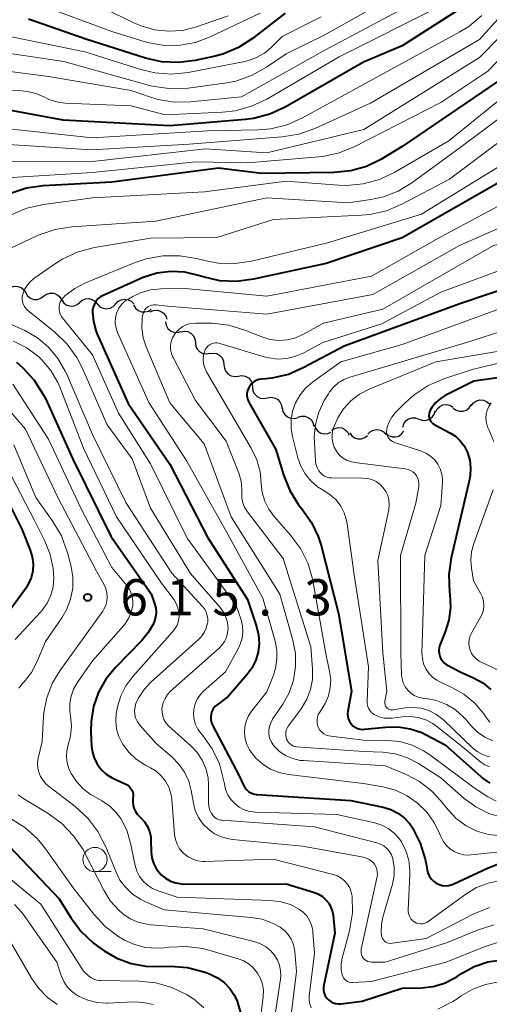
# Model space of a CAD drawing. Units: metres. Extents: x -62000 to -60000, y 19500 to 21000.
# Drawn here: x -61867 to -61818, y 20711 to 20812 of the extents above; entities that cross this region are included whole.
import ezdxf

# ---------------------------------------------------------------- set-up
doc = ezdxf.new("R2010")
doc.units = ezdxf.units.M
for name, color, linetype, lineweight in [('510200_細流', 7, 'Continuous', 30), ('633100_広葉樹林', 7, 'Continuous', 13), ('710100_等高線(計曲線)', 7, 'Continuous', 40), ('710200_等高線(主曲線)', 7, 'Continuous', 13), ('731200_図化機測定による標高点', 7, 'Continuous', 40)]:
    doc.layers.add(name, color=color, linetype=linetype, lineweight=lineweight)
doc.styles.add('Style-WORKING', font='MS Gothic.ttf')

msp = doc.modelspace()

# ---------------------------------------------------------------- linework, layer by layer
at = {"layer": '510200_細流', "linetype": 'Continuous', "lineweight": 30, "flags": 128}
for points in [[(-61867.73, 20784.49), (-61867.43, 20784.71), (-61867.08, 20784.81), (-61866.71, 20784.79), (-61866.37, 20784.66), (-61866.09, 20784.43), (-61865.89, 20784.12)], [(-61865.89, 20784.12), (-61865.7, 20783.81), (-61865.41, 20783.58), (-61865.07, 20783.45), (-61864.7, 20783.45), (-61864.35, 20783.56), (-61864.05, 20783.77)], [(-61864.05, 20783.77), (-61863.76, 20783.99), (-61863.41, 20784.1), (-61863.04, 20784.09), (-61862.69, 20783.97), (-61862.41, 20783.74), (-61862.21, 20783.43)], [(-61862.21, 20783.43), (-61862.01, 20783.12), (-61861.72, 20782.89), (-61861.38, 20782.77), (-61861.01, 20782.76), (-61860.66, 20782.87), (-61860.36, 20783.09)], [(-61860.36, 20783.13), (-61860.08, 20783.38), (-61859.74, 20783.51), (-61859.37, 20783.53), (-61859.02, 20783.44), (-61858.71, 20783.23), (-61858.49, 20782.94)], [(-61856.62, 20782.97), (-61856.37, 20783.24), (-61856.04, 20783.42), (-61855.68, 20783.48), (-61855.32, 20783.42), (-61855, 20783.25), (-61854.74, 20782.98)], [(-61858.49, 20782.96), (-61858.24, 20782.69), (-61857.92, 20782.53), (-61857.55, 20782.47), (-61857.19, 20782.53), (-61856.87, 20782.7), (-61856.62, 20782.97)], [(-61854.75, 20782.87), (-61854.57, 20782.55), (-61854.29, 20782.31), (-61853.95, 20782.17), (-61853.59, 20782.15), (-61853.23, 20782.24), (-61852.93, 20782.45)], [(-61853.03, 20782.15), (-61852.69, 20782.29), (-61852.32, 20782.32), (-61851.97, 20782.23), (-61851.66, 20782.03), (-61851.43, 20781.74), (-61851.31, 20781.39)], [(-61851.45, 20781.14), (-61851.38, 20780.78), (-61851.21, 20780.46), (-61850.94, 20780.21), (-61850.6, 20780.06), (-61850.23, 20780.03), (-61849.88, 20780.12)], [(-61849.88, 20780.11), (-61849.52, 20780.18), (-61849.16, 20780.12), (-61848.83, 20779.96), (-61848.57, 20779.69), (-61848.42, 20779.36), (-61848.37, 20779)], [(-61848.37, 20779), (-61848.33, 20778.63), (-61848.17, 20778.3), (-61847.92, 20778.04), (-61847.59, 20777.87), (-61847.23, 20777.82), (-61846.87, 20777.88)], [(-61846.89, 20777.86), (-61846.52, 20777.91), (-61846.16, 20777.85), (-61845.84, 20777.67), (-61845.59, 20777.4), (-61845.45, 20777.06), (-61845.42, 20776.69)], [(-61845.42, 20776.69), (-61845.38, 20776.33), (-61845.24, 20775.99), (-61844.99, 20775.72), (-61844.67, 20775.54), (-61844.31, 20775.48), (-61843.94, 20775.53)], [(-61843.94, 20775.53), (-61843.58, 20775.59), (-61843.22, 20775.52), (-61842.9, 20775.34), (-61842.65, 20775.07), (-61842.5, 20774.74), (-61842.47, 20774.37)], [(-61842.47, 20774.38), (-61842.42, 20774.01), (-61842.26, 20773.69), (-61842, 20773.42), (-61841.67, 20773.26), (-61841.31, 20773.21), (-61840.95, 20773.28)], [(-61840.95, 20773.28), (-61840.59, 20773.35), (-61840.22, 20773.3), (-61839.89, 20773.13), (-61839.64, 20772.87), (-61839.47, 20772.54), (-61839.43, 20772.18)], [(-61839.39, 20772.24), (-61839.32, 20771.88), (-61839.14, 20771.56), (-61838.87, 20771.32), (-61838.53, 20771.17), (-61838.16, 20771.14), (-61837.81, 20771.23)], [(-61823.56, 20771.82), (-61823.39, 20772.15), (-61823.12, 20772.4), (-61822.79, 20772.55), (-61822.42, 20772.59), (-61822.07, 20772.51), (-61821.75, 20772.32)], [(-61821.73, 20772.22), (-61821.43, 20772), (-61821.09, 20771.89), (-61820.72, 20771.89), (-61820.37, 20772.01), (-61820.08, 20772.24), (-61819.88, 20772.55)], [(-61819.87, 20772.46), (-61819.65, 20772.76), (-61819.34, 20772.96), (-61818.99, 20773.06), (-61818.62, 20773.03), (-61818.28, 20772.9), (-61818, 20772.66)], [(-61837.77, 20771.29), (-61837.42, 20771.4), (-61837.05, 20771.4), (-61836.71, 20771.27), (-61836.42, 20771.04), (-61836.22, 20770.73), (-61836.14, 20770.37)], [(-61826.95, 20770.24), (-61826.85, 20770.6), (-61826.63, 20770.9), (-61826.34, 20771.11), (-61825.99, 20771.22), (-61825.62, 20771.22), (-61825.28, 20771.09)], [(-61825.28, 20771.09), (-61824.93, 20770.97), (-61824.56, 20770.96), (-61824.21, 20771.07), (-61823.92, 20771.28), (-61823.71, 20771.58), (-61823.6, 20771.94)], [(-61836.08, 20770.49), (-61835.96, 20770.14), (-61835.73, 20769.85), (-61835.42, 20769.65), (-61835.07, 20769.56), (-61834.7, 20769.59), (-61834.36, 20769.73)], [(-61834.29, 20769.93), (-61833.98, 20770.13), (-61833.62, 20770.21), (-61833.25, 20770.17), (-61832.92, 20770.01), (-61832.65, 20769.76), (-61832.48, 20769.44)], [(-61832.43, 20769.67), (-61832.22, 20769.37), (-61831.93, 20769.15), (-61831.58, 20769.05), (-61831.21, 20769.06), (-61830.86, 20769.18), (-61830.58, 20769.41)], [(-61830.57, 20769.52), (-61830.31, 20769.79), (-61829.99, 20769.96), (-61829.62, 20770.01), (-61829.26, 20769.94), (-61828.94, 20769.76), (-61828.69, 20769.49)], [(-61828.7, 20769.63), (-61828.42, 20769.39), (-61828.08, 20769.26), (-61827.71, 20769.24), (-61827.36, 20769.34), (-61827.06, 20769.55), (-61826.84, 20769.85)]]:
    msp.add_lwpolyline(points, dxfattribs=at)
at = {"layer": '633100_広葉樹林', "linetype": 'Continuous', "lineweight": 13}
msp.add_line((-61858.75, 20724.36), (-61857.08, 20724.36), dxfattribs=at)
msp.add_circle((-61858.75, 20725.61), 1.25, dxfattribs=at)
at = {"layer": '710100_等高線(計曲線)', "linetype": 'Continuous', "lineweight": 40, "flags": 128}
for points, elevation in [([(-61820.79, 20813.58), (-61827, 20809.62), (-61831, 20807.93), (-61839.09, 20803.31), (-61840.67, 20802.58), (-61842.36, 20802.14), (-61843.19, 20802.04), (-61851, 20801.37), (-61862.04, 20801.96), (-61871, 20803.61)], 620), ([(-61794.42, 20813.58), (-61803, 20807.55), (-61809, 20801.19), (-61815.84, 20796.16), (-61827, 20789.82), (-61834.86, 20787.14), (-61842.38, 20785.52), (-61844.11, 20785.3), (-61845.85, 20785.38), (-61847.55, 20785.77), (-61848.05, 20785.93), (-61849.46, 20786.25), (-61850.92, 20786.32), (-61852.36, 20786.14), (-61853.75, 20785.71), (-61854.01, 20785.6), (-61857.9, 20783.85), (-61858.18, 20783.7), (-61858.44, 20783.49), (-61858.65, 20783.24)], 600), ([(-61839.09, 20813), (-61842.46, 20810.4), (-61843.92, 20809.45), (-61845.53, 20808.78), (-61846.48, 20808.52), (-61848.41, 20808.11), (-61850.14, 20807.9)], 630), ([(-61810.03, 20813), (-61815.57, 20807), (-61827, 20799.25), (-61829.21, 20797.91), (-61830.7, 20797.18), (-61832.3, 20796.72), (-61834.02, 20796.54)], 610), ([(-61850.14, 20807.9), (-61851.88, 20807.98), (-61853.52, 20808.36), (-61859.69, 20810.31), (-61865.63, 20812.37)], 630), ([(-61834.02, 20796.54), (-61841.55, 20796.45), (-61845.98, 20797), (-61857, 20795.57), (-61864.1, 20795.19), (-61865.82, 20794.95), (-61867.48, 20794.4)], 610), ([(-61813, 20785.71), (-61821.05, 20783), (-61833, 20778.63), (-61837.16, 20776.4), (-61838.76, 20775.71), (-61840.46, 20775.31), (-61841.08, 20775.24), (-61841.55, 20775.21), (-61841.83, 20775.16), (-61842.1, 20775.06), (-61842.34, 20774.92), (-61842.56, 20774.74), (-61842.74, 20774.53), (-61842.89, 20774.28), (-61842.98, 20774.02), (-61843.04, 20773.74), (-61843.04, 20773.46), (-61842.99, 20773.18), (-61842.9, 20772.91), (-61842.83, 20772.78), (-61840.06, 20767.94), (-61839.27, 20765.34), (-61838.62, 20763.72), (-61837.71, 20762.24), (-61837.31, 20761.74), (-61837.29, 20761.71), (-61836.36, 20760.41), (-61835.68, 20758.97), (-61835.38, 20758.03), (-61833.59, 20751), (-61832.24, 20743), (-61832.62, 20740.92), (-61832.64, 20740.64), (-61832.62, 20740.37), (-61832.55, 20740.1), (-61832.44, 20739.85), (-61832.28, 20739.62), (-61832.09, 20739.43), (-61831.86, 20739.27), (-61831.61, 20739.15), (-61831.35, 20739.07), (-61831.07, 20739.05), (-61830.89, 20739.06), (-61828.68, 20739.29), (-61827.42, 20739.31), (-61826.17, 20739.12), (-61824.97, 20738.71), (-61824.52, 20738.48), (-61822.56, 20737.44), (-61818.59, 20733.94), (-61817.96, 20733.48)], 590), ([(-61858.65, 20783.24), (-61858.81, 20782.97), (-61858.93, 20782.66), (-61858.99, 20782.34), (-61859, 20782.16), (-61858.91, 20781.17), (-61858.66, 20780.22), (-61858.51, 20779.85), (-61855.31, 20772.69), (-61851, 20766.44), (-61847.12, 20758.88), (-61843, 20752.47), (-61842.06, 20749.67), (-61841.85, 20748.81), (-61841.79, 20747.92), (-61841.89, 20747.03), (-61842.14, 20746.18), (-61842.54, 20745.38), (-61843.06, 20744.67), (-61845, 20742.46), (-61846.13, 20741.6), (-61846.35, 20741.4), (-61846.53, 20741.17), (-61846.66, 20740.91), (-61846.75, 20740.63), (-61846.79, 20740.34), (-61846.78, 20740.05), (-61846.72, 20739.76), (-61846.6, 20739.48), (-61843.8, 20734.2), (-61843.4, 20733.3), (-61843.26, 20733.05), (-61843.08, 20732.83), (-61842.87, 20732.64), (-61842.63, 20732.49), (-61842.36, 20732.39), (-61842.08, 20732.34), (-61842.01, 20732.33), (-61832.3, 20731.7), (-61828.98, 20731), (-61828.19, 20730.76), (-61827.45, 20730.39), (-61826.79, 20729.9), (-61826.23, 20729.29), (-61825.93, 20728.87), (-61825.13, 20727.29), (-61824.62, 20725.63), (-61824.54, 20725.16), (-61824.44, 20724.56), (-61824.35, 20724.23), (-61824.21, 20723.92), (-61824.02, 20723.63), (-61823.78, 20723.39), (-61823.5, 20723.18), (-61823.19, 20723.03), (-61822.86, 20722.94), (-61822.52, 20722.91), (-61822.18, 20722.93), (-61821.85, 20723.02), (-61821.66, 20723.09), (-61818.18, 20724.73), (-61817.14, 20725.12)], 600), ([(-61866.85, 20776.97), (-61866.21, 20776.38), (-61865.02, 20775.1), (-61864.09, 20773.63), (-61863.84, 20773.14), (-61861.04, 20766.96), (-61857.1, 20759), (-61852.95, 20753.05), (-61852.59, 20752.03), (-61852.47, 20751.56), (-61852.44, 20751.09), (-61852.49, 20750.62), (-61852.62, 20750.16), (-61852.68, 20750.01), (-61853.2, 20749.07), (-61853.9, 20748.22), (-61856.62, 20745.43), (-61857.61, 20744.23), (-61858.38, 20742.88), (-61858.89, 20741.41), (-61859.15, 20739.87), (-61859.16, 20738.81), (-61859.1, 20737.33), (-61859.01, 20736.67), (-61858.81, 20736.02), (-61858.5, 20735.43), (-61858.09, 20734.89), (-61857.6, 20734.44), (-61857.03, 20734.08), (-61856.82, 20733.97), (-61855.63, 20733.44), (-61855.41, 20733.32), (-61855.22, 20733.17)], 610), ([(-61813, 20775.92), (-61819.6, 20775), (-61822.55, 20773.51), (-61823.09, 20773.18), (-61823.56, 20772.76), (-61823.94, 20772.27), (-61824.1, 20772), (-61824.18, 20771.82), (-61824.23, 20771.63), (-61824.24, 20771.44), (-61824.21, 20771.24), (-61824.16, 20771.06), (-61824.07, 20770.88), (-61823.95, 20770.73), (-61823.81, 20770.59), (-61823.63, 20770.48), (-61822.08, 20769.67), (-61821.51, 20769.31), (-61821.01, 20768.85), (-61820.6, 20768.32), (-61820.28, 20767.72), (-61820.25, 20767.64), (-61820.02, 20766.85), (-61819.93, 20766.04), (-61819.98, 20765.22), (-61820.05, 20764.86), (-61821.93, 20756.77), (-61822.17, 20755.05), (-61822.1, 20753.2), (-61822.07, 20753), (-61822.01, 20751.65), (-61822.19, 20750.31), (-61822.55, 20749.12), (-61823.1, 20747.74), (-61823.18, 20747.46), (-61823.21, 20747.18), (-61823.19, 20746.89), (-61823.13, 20746.62), (-61823.01, 20746.35), (-61822.85, 20746.11), (-61822.66, 20745.91), (-61822.43, 20745.73), (-61822.32, 20745.68), (-61821.01, 20744.99), (-61819.62, 20744.38), (-61818.68, 20743.85), (-61817.85, 20743.17)], 580), ([(-61869.49, 20766.06), (-61866.29, 20759.71), (-61865.44, 20757.56), (-61865.23, 20756.87), (-61865.14, 20756.15), (-61865.18, 20755.42), (-61865.35, 20754.71), (-61865.64, 20754.04), (-61865.94, 20753.56), (-61870.03, 20747.97)], 620), ([(-61855.22, 20733.17), (-61855.06, 20732.99), (-61854.94, 20732.78), (-61854.85, 20732.55), (-61854.81, 20732.31), (-61854.8, 20732.07), (-61854.82, 20731.93), (-61854.85, 20731.58), (-61854.81, 20731.23), (-61854.72, 20730.9), (-61854.57, 20730.58), (-61854.37, 20730.29), (-61854.21, 20730.13), (-61854, 20729.93), (-61853.62, 20729.51), (-61853.32, 20729.03), (-61853.1, 20728.5), (-61852.99, 20727.95), (-61852.96, 20727.63), (-61852.93, 20726.38), (-61852.86, 20725.79), (-61852.69, 20725.22), (-61852.43, 20724.69), (-61852.08, 20724.22), (-61851.91, 20724.04), (-61851.45, 20723.67), (-61850.94, 20723.38), (-61850.38, 20723.19), (-61849.8, 20723.09), (-61849.55, 20723.08), (-61839, 20723.1), (-61836.08, 20722.21), (-61835.64, 20722.03), (-61835.23, 20721.78), (-61834.88, 20721.46), (-61834.58, 20721.09), (-61834.36, 20720.66), (-61834.21, 20720.21), (-61834.15, 20719.85), (-61833.98, 20718.02), (-61835.11, 20712.62), (-61835.14, 20712.34), (-61835.12, 20712.07), (-61835.06, 20711.8), (-61834.95, 20711.54), (-61834.8, 20711.31), (-61834.61, 20711.11), (-61834.39, 20710.94), (-61834.14, 20710.82), (-61833.88, 20710.74), (-61833.6, 20710.71), (-61833.35, 20710.72), (-61831.14, 20711), (-61827, 20712.31), (-61825, 20712.36), (-61823.8, 20712.5), (-61822.64, 20712.84), (-61821.56, 20713.38), (-61821.33, 20713.52), (-61820.88, 20713.83), (-61819.56, 20714.55), (-61818.15, 20715.03), (-61816.67, 20715.25)], 610), ([(-61867.62, 20727), (-61862.45, 20721.55), (-61861.22, 20719.57), (-61860.18, 20718.18), (-61858.91, 20716.99), (-61858.49, 20716.68), (-61857.81, 20716.19), (-61856.47, 20715.41), (-61855.02, 20714.88), (-61853.5, 20714.61), (-61852.59, 20714.57), (-61850.94, 20714.59), (-61849.2, 20714.46), (-61847.51, 20714.03), (-61847.19, 20713.91), (-61846.86, 20713.78), (-61846.09, 20713.4), (-61845.4, 20712.9), (-61844.81, 20712.28), (-61844.33, 20711.57), (-61844.07, 20711), (-61843.68, 20709.69)], 620)]:
    msp.add_lwpolyline(points, dxfattribs=dict(at, elevation=elevation))
at = {"layer": '710200_等高線(主曲線)', "linetype": 'Continuous', "lineweight": 13, "flags": 128}
for points, elevation in [([(-61789.19, 20820.81), (-61801, 20811.31), (-61805.87, 20807), (-61814.03, 20799), (-61825, 20792.26), (-61834.72, 20789.28), (-61842.56, 20787.4), (-61844.28, 20787.14), (-61846.02, 20787.19), (-61847.43, 20787.45), (-61848.26, 20787.67), (-61849.98, 20787.96), (-61851.72, 20787.95), (-61853.44, 20787.64), (-61854.58, 20787.25), (-61859.71, 20785.16), (-61860.82, 20784.59), (-61861.81, 20783.84), (-61862, 20783.66), (-61862.17, 20783.45)], 602), ([(-61779.55, 20819), (-61789, 20809.98), (-61798.85, 20801), (-61803.79, 20798.21), (-61809.51, 20792.49), (-61810.84, 20791.37), (-61812.35, 20790.5), (-61814.14, 20789.87), (-61817.58, 20789), (-61829, 20782.44), (-61835.12, 20781), (-61837.21, 20779.85), (-61838.01, 20779.49), (-61838.87, 20779.28), (-61839.75, 20779.22), (-61840.63, 20779.32), (-61841.52, 20779.58), (-61843.25, 20780.28), (-61844.92, 20780.78), (-61846.65, 20780.98), (-61846.92, 20780.99), (-61848.36, 20780.99)], 594), ([(-61812.67, 20817.33), (-61819, 20810.27), (-61830.28, 20803.72), (-61836.03, 20801.1), (-61837.67, 20800.51), (-61839.4, 20800.22), (-61849, 20799.48), (-61859.1, 20798.9), (-61870.4, 20799.6)], 616), ([(-61802.34, 20817.66), (-61811, 20808.87), (-61822.17, 20799.83), (-61827.77, 20796.57), (-61829.35, 20795.83), (-61831.03, 20795.37), (-61832.77, 20795.21), (-61833.57, 20795.24), (-61839, 20795.66), (-61847.44, 20794.56), (-61859, 20793.94), (-61864.08, 20793.25), (-61865.78, 20792.86), (-61867.39, 20792.19)], 608), ([(-61825.85, 20815.93), (-61835, 20810.75), (-61839, 20808.82), (-61841.04, 20807.43), (-61842.56, 20806.57), (-61844.2, 20805.99), (-61845.35, 20805.77), (-61849.11, 20805.27), (-61850.85, 20805.19), (-61852.58, 20805.42), (-61853.12, 20805.55), (-61861.98, 20808.02), (-61871, 20809.34)], 626), ([(-61801, 20816.63), (-61810.44, 20807), (-61821, 20799.14), (-61826, 20795.48), (-61827.42, 20794.63), (-61828.95, 20794.03), (-61830.24, 20793.76), (-61832.58, 20793.42), (-61841, 20793.94)], 606), ([(-61824.1, 20815), (-61835, 20809.18), (-61843.62, 20804.38), (-61848.89, 20803.85), (-61850.56, 20803.83), (-61852.21, 20804.09), (-61853, 20804.33), (-61855, 20805.03), (-61863.54, 20806.46), (-61874.15, 20807.85)], 624), ([(-61813, 20814.57), (-61819, 20808.42), (-61830.96, 20801), (-61841, 20798.57), (-61847.34, 20799), (-61859, 20797.68), (-61870.27, 20797.73)], 614), ([(-61811, 20814.46), (-61818.17, 20807), (-61823, 20803.79), (-61831.9, 20799.24), (-61833.52, 20798.59), (-61835.22, 20798.22), (-61835.62, 20798.18), (-61843, 20797.56), (-61848.34, 20797.66), (-61859, 20796.54), (-61869, 20795.92)], 612), ([(-61841.67, 20813), (-61846.83, 20810.55), (-61848.35, 20809.98), (-61849.94, 20809.69), (-61851.57, 20809.68), (-61853.16, 20809.95), (-61853.55, 20810.06), (-61857, 20811.12), (-61865.69, 20814.31)], 632), ([(-61845, 20812.72), (-61848.27, 20811.58), (-61849.69, 20811.23), (-61851.14, 20811.13), (-61852.59, 20811.28), (-61853.99, 20811.68), (-61854.66, 20811.97), (-61859, 20814.08)], 634), ([(-61823, 20813.77), (-61833.51, 20808.49), (-61840.98, 20804.13), (-61842.56, 20803.39), (-61844.24, 20802.93), (-61845.56, 20802.78), (-61851.49, 20802.51), (-61855, 20803.43), (-61861.81, 20803.72), (-61862.69, 20803.84), (-61863.53, 20804.1), (-61864.04, 20804.35), (-61864.87, 20804.72), (-61865.76, 20804.93), (-61866.26, 20804.99), (-61873.11, 20805.38)], 622), ([(-61791.92, 20813), (-61798.42, 20809), (-61807, 20800.08), (-61812.49, 20795.51), (-61823, 20789.92), (-61830.16, 20785.84), (-61841, 20783.77), (-61849.42, 20784.58), (-61851.94, 20784.54), (-61853, 20784.43), (-61854.03, 20784.14), (-61854.83, 20783.76), (-61855.26, 20783.52), (-61855.66, 20783.25), (-61856, 20782.92), (-61856.27, 20782.53), (-61856.48, 20782.1), (-61856.52, 20782), (-61856.62, 20781.54), (-61856.65, 20781.07), (-61856.6, 20780.6), (-61856.46, 20780.14), (-61856.42, 20780.04)], 598), ([(-61835.37, 20812.63), (-61839.39, 20810.61), (-61840.54, 20809.46), (-61841.24, 20808.87), (-61842.04, 20808.41), (-61842.9, 20808.1), (-61843.27, 20808.01), (-61849.1, 20806.89), (-61850.84, 20806.71), (-61852.57, 20806.83), (-61854.01, 20807.17), (-61859.79, 20809), (-61869.08, 20810.92), (-61879, 20812.09)], 628), ([(-61818.78, 20812.76), (-61820.12, 20811.64), (-61821.05, 20811.07), (-61829.62, 20806.38), (-61837.29, 20802.18), (-61838.89, 20801.48), (-61840.58, 20801.07), (-61841.92, 20800.96), (-61847.13, 20800.87), (-61859, 20800.12), (-61869, 20801.21)], 618), ([(-61789, 20812.47), (-61800.73, 20803.27), (-61811, 20793.46), (-61821.09, 20789), (-61830.04, 20783.96), (-61841, 20781.91), (-61851.24, 20782.76), (-61852.45, 20782.88), (-61852.67, 20782.88)], 596), ([(-61782.23, 20812.34), (-61789, 20807.87), (-61793.12, 20802.88), (-61803.53, 20796.47), (-61806.85, 20792.46), (-61808.07, 20791.22), (-61809.49, 20790.21), (-61809.71, 20790.08), (-61815, 20787.16), (-61823, 20784.18), (-61829.09, 20780.91), (-61835.21, 20779), (-61837.17, 20777.94), (-61838.02, 20777.57), (-61838.93, 20777.35), (-61839.86, 20777.29), (-61840.78, 20777.4), (-61841.25, 20777.52), (-61845.86, 20778.9), (-61846.07, 20778.95), (-61846.29, 20778.95), (-61846.51, 20778.92)], 592), ([(-61811, 20804.18), (-61822.13, 20795.87), (-61827.03, 20793.28), (-61828.64, 20792.61), (-61830.34, 20792.22), (-61831.22, 20792.14), (-61840.29, 20791.71), (-61846.17, 20789.83), (-61853, 20789.77), (-61858.78, 20788.79), (-61860.47, 20788.36), (-61862.06, 20787.63), (-61862.84, 20787.14), (-61865.05, 20785.6), (-61865.45, 20785.26), (-61865.8, 20784.86), (-61866.06, 20784.4), (-61866.21, 20784), (-61866.27, 20783.74), (-61866.28, 20783.47), (-61866.24, 20783.2), (-61866.16, 20782.94), (-61866.03, 20782.71), (-61865.87, 20782.49), (-61865.71, 20782.34), (-61862.9, 20780.08), (-61861.64, 20778.87), (-61860.62, 20777.46), (-61860.02, 20776.3), (-61857.49, 20770.51), (-61854.9, 20767)], 604), ([(-61841, 20793.94), (-61852.46, 20791.54), (-61861.14, 20790.95), (-61862.86, 20790.68), (-61864.51, 20790.11), (-61864.69, 20790.03), (-61867.45, 20788.74)], 606), ([(-61862.17, 20783.45), (-61862.31, 20783.22), (-61862.4, 20782.97), (-61862.45, 20782.71), (-61862.46, 20782.44), (-61862.41, 20782.18), (-61862.33, 20781.93), (-61862.2, 20781.69), (-61862.12, 20781.59), (-61859, 20777.73), (-61856.31, 20771.69), (-61853, 20766.46), (-61849.21, 20758.79), (-61844.15, 20751.85), (-61843.65, 20750.35), (-61843.51, 20749.73), (-61843.47, 20749.09), (-61843.55, 20748.46), (-61843.73, 20747.85), (-61843.92, 20747.45), (-61845.26, 20745), (-61847.52, 20743), (-61847.89, 20742.61), (-61848.19, 20742.16), (-61848.4, 20741.67), (-61848.53, 20741.14), (-61848.56, 20740.61), (-61848.5, 20740.07), (-61848.35, 20739.56), (-61848.11, 20739.08), (-61847.83, 20738.69), (-61847.6, 20738.42), (-61846.62, 20737.03), (-61845.89, 20735.49), (-61845.45, 20733.84), (-61845.38, 20733.41), (-61845.25, 20732.84), (-61845.03, 20732.3), (-61844.71, 20731.81), (-61844.31, 20731.38), (-61843.85, 20731.02), (-61843.33, 20730.75), (-61842.77, 20730.58), (-61842.15, 20730.5), (-61833.75, 20730.25), (-61829.84, 20729.39), (-61829.12, 20729.17), (-61828.45, 20728.82), (-61827.85, 20728.36), (-61827.34, 20727.81), (-61827.08, 20727.44), (-61826.62, 20726.52), (-61826.32, 20725.54), (-61826.2, 20724.52), (-61826.21, 20724.05), (-61826.39, 20720.41), (-61826.38, 20720.16), (-61826.32, 20719.93), (-61826.23, 20719.7), (-61826.1, 20719.49), (-61825.94, 20719.31), (-61825.75, 20719.16), (-61825.71, 20719.14), (-61825.52, 20719.05), (-61825.31, 20718.99)], 602), ([(-61852.67, 20782.88), (-61852.89, 20782.85), (-61853.09, 20782.78), (-61853.28, 20782.67), (-61853.45, 20782.53), (-61853.6, 20782.36), (-61853.71, 20782.18), (-61853.78, 20781.97), (-61853.82, 20781.79), (-61853.86, 20781.48), (-61853.89, 20780.48), (-61853.75, 20779.49), (-61853.45, 20778.54), (-61851, 20772.76), (-61847.47, 20768.53), (-61844.66, 20761), (-61839.63, 20753), (-61838.29, 20748.25), (-61838.03, 20746.89), (-61838.01, 20745.5), (-61838.24, 20744.14), (-61838.69, 20742.83), (-61839.34, 20741.66), (-61840.39, 20740.09), (-61840.59, 20739.74), (-61840.72, 20739.36), (-61840.78, 20738.96), (-61840.77, 20738.56), (-61840.7, 20738.17), (-61840.55, 20737.79), (-61840.34, 20737.45), (-61840.2, 20737.27), (-61839.64, 20736.74), (-61839, 20736.33), (-61838.3, 20736.03), (-61837.55, 20735.85), (-61837.21, 20735.82), (-61828.72, 20735.28), (-61826.61, 20734.39), (-61825.22, 20733.65), (-61823.97, 20732.69), (-61823.06, 20731.71), (-61822.27, 20730.73), (-61821.41, 20729.83), (-61820.4, 20729.09), (-61819.29, 20728.54), (-61818.09, 20728.19), (-61816.85, 20728.05)], 596), ([(-61815.54, 20783), (-61827, 20778.79), (-61833.34, 20777), (-61836.28, 20774.9), (-61836.98, 20774.29), (-61837.56, 20773.58), (-61838.01, 20772.77), (-61838.32, 20771.9), (-61838.47, 20770.99), (-61838.46, 20770.07), (-61838.32, 20769.29), (-61837.77, 20767.1), (-61837.47, 20766.23), (-61837.02, 20765.43), (-61836.44, 20764.72), (-61835.75, 20764.11), (-61835.1, 20763.71), (-61834.43, 20763.28), (-61833.84, 20762.75), (-61833.35, 20762.11), (-61832.99, 20761.41), (-61832.75, 20760.65), (-61832.68, 20760.28), (-61831.97, 20755), (-61830.5, 20745.5), (-61830.63, 20741.95), (-61830.62, 20741.68), (-61830.56, 20741.42), (-61830.46, 20741.17), (-61830.31, 20740.95), (-61830.13, 20740.75), (-61829.92, 20740.59), (-61829.84, 20740.54), (-61829.37, 20740.34), (-61828.88, 20740.22), (-61828.38, 20740.19), (-61828.05, 20740.21), (-61827, 20740.35), (-61826.17, 20740.39), (-61825.36, 20740.28), (-61824.57, 20740.04), (-61823.84, 20739.66), (-61823.42, 20739.36), (-61820.76, 20737.24), (-61818.87, 20735.67), (-61818.46, 20735.38), (-61818, 20735.17)], 588), ([(-61811.76, 20781.74), (-61820.37, 20779), (-61831, 20775.84), (-61832.43, 20775.42), (-61833.05, 20775.18), (-61833.61, 20774.84), (-61834.11, 20774.4), (-61834.52, 20773.89), (-61834.63, 20773.71), (-61835.05, 20773), (-61835.62, 20771.81), (-61835.97, 20770.55), (-61836.1, 20769.24), (-61836.08, 20768.68), (-61835.96, 20766.78), (-61835.91, 20766.42), (-61835.79, 20766.08), (-61835.62, 20765.76), (-61835.46, 20765.55), (-61835.27, 20765.36), (-61835.04, 20765.21), (-61834.8, 20765.1), (-61834.54, 20765.03), (-61834.3, 20765.01), (-61831.07, 20765), (-61830.6, 20764.96), (-61830.13, 20764.84), (-61829.7, 20764.63), (-61829.31, 20764.36), (-61828.96, 20764), (-61828.69, 20763.61), (-61828.5, 20763.19), (-61828.38, 20762.73), (-61828.34, 20762.27), (-61828.39, 20761.8), (-61828.4, 20761.73), (-61829.52, 20756.48), (-61829, 20746.94), (-61828.6, 20743), (-61828.8, 20741.96), (-61828.81, 20741.83), (-61828.8, 20741.69), (-61828.77, 20741.57), (-61828.72, 20741.45), (-61828.64, 20741.34), (-61828.55, 20741.25), (-61828.45, 20741.17), (-61828.33, 20741.11), (-61828.2, 20741.08), (-61828.07, 20741.06), (-61827.95, 20741.07), (-61826.69, 20741.27), (-61825.87, 20741.32), (-61825.05, 20741.23), (-61824.26, 20741), (-61823.52, 20740.63), (-61822.86, 20740.15), (-61822.7, 20740), (-61819.74, 20737.15), (-61819.25, 20736.76)], 586), ([(-61867.3, 20780.82), (-61866, 20780.22), (-61864.69, 20779.47), (-61863.54, 20778.5), (-61862.57, 20777.35), (-61861.82, 20776.05), (-61861.7, 20775.78), (-61859, 20769.49), (-61855.54, 20762.46), (-61850.82, 20755.18), (-61847.63, 20751.74), (-61847.41, 20751.46), (-61847.25, 20751.15), (-61847.14, 20750.81), (-61847.09, 20750.45), (-61847.1, 20750.09), (-61847.12, 20750), (-61847.24, 20749.51), (-61847.46, 20749.05), (-61847.75, 20748.63), (-61848.05, 20748.32), (-61853.01, 20743.9), (-61853.68, 20743.18), (-61854.23, 20742.35), (-61854.51, 20741.75), (-61854.61, 20741.38), (-61854.66, 20741), (-61854.63, 20740.62), (-61854.55, 20740.25), (-61854.39, 20739.89), (-61854.18, 20739.57), (-61854.11, 20739.49), (-61852.42, 20737.58), (-61850.8, 20736.2), (-61850.08, 20735.47), (-61849.49, 20734.62), (-61849.06, 20733.69), (-61848.81, 20732.73), (-61848.58, 20731.42), (-61848.38, 20730.66), (-61848.04, 20729.94), (-61847.59, 20729.29), (-61847.03, 20728.73), (-61846.38, 20728.28)], 606), ([(-61848.36, 20780.99), (-61848.81, 20780.96), (-61849.25, 20780.84), (-61849.67, 20780.65), (-61850.04, 20780.39), (-61850.37, 20780.07), (-61850.54, 20779.84), (-61850.74, 20779.48), (-61850.87, 20779.09), (-61850.93, 20778.69), (-61850.93, 20778.28), (-61850.85, 20777.87), (-61850.7, 20777.49), (-61850.67, 20777.44), (-61848.37, 20773), (-61845.19, 20768.81), (-61843.89, 20765.5), (-61843.65, 20764.69), (-61843.56, 20763.86), (-61843.57, 20763.43), (-61843.56, 20762.93), (-61843.46, 20762.45), (-61843.28, 20761.98), (-61843.02, 20761.56), (-61842.99, 20761.51), (-61839.3, 20756.7), (-61836.43, 20747.57), (-61836.26, 20745.29), (-61836.27, 20744.21), (-61836.47, 20743.16), (-61836.85, 20742.16), (-61837.45, 20741.16), (-61838.75, 20739.41), (-61838.89, 20739.19), (-61838.98, 20738.96), (-61839.03, 20738.71), (-61839.04, 20738.46), (-61839, 20738.21), (-61838.95, 20738.05), (-61838.86, 20737.86), (-61838.74, 20737.69), (-61838.59, 20737.54), (-61838.42, 20737.42), (-61838.23, 20737.33), (-61838.03, 20737.28), (-61837.91, 20737.26), (-61831, 20736.77), (-61829, 20736.68), (-61827.7, 20736.51), (-61826.45, 20736.11), (-61825.31, 20735.51), (-61823, 20734.04), (-61820.6, 20731.92), (-61819.4, 20731.04), (-61818.06, 20730.37), (-61816.63, 20729.95)], 594), ([(-61856.42, 20780.04), (-61853.19, 20772.81), (-61849.26, 20766.74), (-61845, 20759.13), (-61841.41, 20752.59), (-61840.14, 20748.15), (-61839.96, 20747.23), (-61839.94, 20746.29), (-61840.09, 20745.36), (-61840.31, 20744.66), (-61841, 20742.94), (-61842.55, 20740.97), (-61842.88, 20740.46), (-61843.13, 20739.9), (-61843.27, 20739.3), (-61843.3, 20738.69), (-61843.23, 20738.08), (-61843.05, 20737.5), (-61842.77, 20736.95), (-61842.74, 20736.89), (-61842.71, 20736.84), (-61842.12, 20736.09), (-61841.41, 20735.46), (-61840.61, 20734.95), (-61839.73, 20734.59), (-61838.76, 20734.39), (-61831, 20733.47), (-61829, 20733.11), (-61827.7, 20732.76), (-61826.49, 20732.19), (-61825.44, 20731.46), (-61824.44, 20730.48), (-61823.65, 20729.35), (-61823.11, 20728.24), (-61823.01, 20727.99), (-61822.78, 20727.52), (-61822.46, 20727.09), (-61822.08, 20726.73), (-61821.64, 20726.44), (-61821.16, 20726.23), (-61820.65, 20726.1), (-61820.12, 20726.07), (-61819.86, 20726.09), (-61815.22, 20726.59)], 598), ([(-61867.17, 20779.14), (-61865.8, 20778.44), (-61864.56, 20777.51), (-61864.26, 20777.23), (-61863.32, 20776.12), (-61862.59, 20774.86), (-61862.35, 20774.32), (-61859.92, 20768.08), (-61856.53, 20761), (-61851.87, 20754.13), (-61850.58, 20752.42), (-61850.34, 20752.03), (-61850.17, 20751.61), (-61850.08, 20751.16), (-61850.06, 20750.71), (-61850.13, 20750.26), (-61850.27, 20749.82), (-61850.49, 20749.42), (-61850.73, 20749.11), (-61854.85, 20744.51), (-61855.56, 20743.56), (-61856.09, 20742.51), (-61856.43, 20741.38), (-61856.5, 20741), (-61856.55, 20740.69), (-61856.6, 20739.88), (-61856.51, 20739.08), (-61856.28, 20738.31), (-61855.9, 20737.55), (-61855.26, 20736.7), (-61854.48, 20735.97), (-61853.59, 20735.39), (-61853.48, 20735.33), (-61853, 20735.09), (-61852.41, 20734.72), (-61851.89, 20734.25), (-61851.45, 20733.7), (-61851.13, 20733.08), (-61850.91, 20732.41), (-61850.82, 20731.83), (-61850.53, 20728.21), (-61850.44, 20727.69), (-61850.26, 20727.19), (-61850, 20726.73), (-61849.66, 20726.33), (-61849.52, 20726.19), (-61849.1, 20725.88), (-61848.63, 20725.64), (-61848.12, 20725.48), (-61847.59, 20725.42), (-61847.4, 20725.42), (-61840.35, 20725.65), (-61834.13, 20724.07), (-61833.7, 20723.92), (-61833.31, 20723.7), (-61832.95, 20723.41), (-61832.66, 20723.07), (-61832.42, 20722.67), (-61832.26, 20722.25), (-61832.18, 20721.82), (-61832.14, 20720.12), (-61832.4, 20718.44)], 608), ([(-61846.51, 20778.92), (-61846.72, 20778.85), (-61846.91, 20778.75), (-61847.08, 20778.61), (-61847.23, 20778.45), (-61847.35, 20778.26), (-61847.4, 20778.12), (-61847.52, 20777.69), (-61847.56, 20777.25), (-61847.52, 20776.8), (-61847.4, 20776.37), (-61847.21, 20775.97), (-61845, 20772.16), (-61842.6, 20768.08), (-61842.03, 20766.89), (-61841.68, 20765.63), (-61841.56, 20764.44), (-61841.46, 20763.51), (-61841.2, 20762.61), (-61840.78, 20761.78), (-61840.22, 20761.02), (-61838.54, 20759.11), (-61837.5, 20757.71), (-61836.73, 20756.15), (-61836.24, 20754.47), (-61836.19, 20754.23), (-61834.93, 20747.07), (-61834.5, 20745.04), (-61834.39, 20744.19), (-61834.44, 20743.33), (-61834.63, 20742.5), (-61834.97, 20741.71), (-61835.23, 20741.27), (-61835.53, 20740.82), (-61835.67, 20740.58), (-61835.76, 20740.31), (-61835.8, 20740.04), (-61835.8, 20739.76), (-61835.74, 20739.48), (-61835.64, 20739.22), (-61835.5, 20738.98), (-61835.31, 20738.77), (-61835.1, 20738.6), (-61834.85, 20738.46), (-61834.59, 20738.37), (-61834.39, 20738.34), (-61831, 20737.94), (-61828.56, 20737.91), (-61827.25, 20737.78), (-61825.98, 20737.42), (-61824.8, 20736.85), (-61824.16, 20736.43), (-61819.55, 20733), (-61818.17, 20732.1), (-61817.28, 20731.63)], 592), ([(-61817, 20778.09), (-61823.54, 20777), (-61830.41, 20774.18), (-61831.41, 20773.67), (-61832.3, 20772.99), (-61833.06, 20772.16), (-61833.67, 20771.22), (-61834.1, 20770.19), (-61834.16, 20770), (-61834.25, 20769.54), (-61834.25, 20769.08), (-61834.18, 20768.62), (-61834.03, 20768.18), (-61833.8, 20767.77), (-61833.51, 20767.41), (-61833.16, 20767.1), (-61832.76, 20766.86), (-61832.33, 20766.7), (-61831.92, 20766.61), (-61826.68, 20765.96), (-61826.4, 20765.9), (-61826.14, 20765.79), (-61825.91, 20765.65), (-61825.7, 20765.46), (-61825.53, 20765.24), (-61825.39, 20764.99), (-61825.31, 20764.72), (-61825.27, 20764.44), (-61825.28, 20764.16), (-61825.29, 20764.08), (-61825.58, 20762.42), (-61827.17, 20757), (-61827.13, 20746.87), (-61827.06, 20744.69), (-61827.01, 20744.26), (-61826.89, 20743.84), (-61826.69, 20743.45), (-61826.43, 20743.1), (-61826.11, 20742.8), (-61825.75, 20742.56), (-61825.35, 20742.38), (-61824.92, 20742.28), (-61824.83, 20742.27), (-61824.52, 20742.24), (-61823.45, 20742.03), (-61822.43, 20741.63), (-61821.5, 20741.07), (-61820.69, 20740.35), (-61820.42, 20740.06), (-61819.87, 20739.4), (-61819.22, 20738.76), (-61818.47, 20738.24), (-61817.64, 20737.85)], 584), ([(-61811.51, 20778.16), (-61819.78, 20776.22), (-61822.71, 20775.25), (-61824.32, 20774.56), (-61825.77, 20773.6), (-61826.69, 20772.78), (-61827.73, 20771.72), (-61828.08, 20771.3), (-61828.36, 20770.82), (-61828.54, 20770.3), (-61828.6, 20770), (-61828.62, 20769.79), (-61828.6, 20769.59), (-61828.54, 20769.39), (-61828.45, 20769.2), (-61828.33, 20769.03), (-61828.18, 20768.89), (-61828.01, 20768.77), (-61827.8, 20768.68), (-61825, 20767.76), (-61824.5, 20767.54), (-61824.04, 20767.24), (-61823.64, 20766.87), (-61823.32, 20766.43), (-61823.07, 20765.94), (-61822.91, 20765.41), (-61822.85, 20764.87), (-61822.85, 20764.58), (-61823, 20762.16), (-61824.68, 20757), (-61824.91, 20749), (-61824.96, 20746.91), (-61824.92, 20746.36), (-61824.79, 20745.82), (-61824.56, 20745.31), (-61824.25, 20744.85), (-61823.87, 20744.45), (-61823.42, 20744.12), (-61823.1, 20743.95), (-61821.88, 20743.39), (-61820.62, 20742.68), (-61819.5, 20741.75), (-61818.57, 20740.65), (-61818.32, 20740.28), (-61817.95, 20739.8)], 582), ([(-61867.24, 20774.71), (-61863.55, 20769), (-61860.18, 20761.82), (-61857, 20755.78), (-61855.46, 20753.91), (-61855.19, 20753.52), (-61854.99, 20753.09), (-61854.87, 20752.62), (-61854.83, 20752.15), (-61854.85, 20751.83), (-61854.99, 20751.18), (-61855.24, 20750.56), (-61855.6, 20750), (-61855.78, 20749.77), (-61859, 20746.14), (-61860.59, 20743.85), (-61860.96, 20743.2)], 612), ([(-61868.07, 20772.53), (-61865.94, 20770.06), (-61862.59, 20763), (-61858.6, 20755.4), (-61857.8, 20753.99), (-61857.62, 20753.58), (-61857.51, 20753.15), (-61857.47, 20752.71), (-61857.51, 20752.27), (-61857.63, 20751.85), (-61857.82, 20751.45), (-61857.95, 20751.25), (-61862.38, 20745.11), (-61863.17, 20743.77), (-61863.73, 20742.31), (-61864.02, 20740.78), (-61864.05, 20740.4), (-61864.2, 20737.8), (-61864.6, 20736.06), (-61864.67, 20735.58), (-61864.65, 20735.09), (-61864.55, 20734.62), (-61864.37, 20734.17), (-61864.11, 20733.76), (-61863.78, 20733.4), (-61863.58, 20733.23), (-61860.78, 20731.07), (-61859.49, 20729.89), (-61858.44, 20728.51), (-61857.59, 20726.85), (-61856.59, 20724.36), (-61856.16, 20723.49), (-61855.57, 20722.71), (-61854.86, 20722.04), (-61854.05, 20721.51), (-61853.68, 20721.32), (-61851.6, 20720.4), (-61842.62, 20719.64), (-61841.48, 20719.44), (-61840.4, 20719.05), (-61839.62, 20718.63), (-61839.17, 20718.28), (-61838.78, 20717.86), (-61838.47, 20717.37), (-61838.25, 20716.84), (-61838.13, 20716.28), (-61838.11, 20716.13), (-61837.94, 20714.06), (-61838.7, 20707.65)], 614), ([(-61817.8, 20772.77), (-61818.05, 20772.4), (-61818.22, 20772), (-61818.33, 20771.58), (-61818.36, 20771.14), (-61818.31, 20770.7), (-61818.19, 20770.28), (-61818.06, 20770), (-61817.54, 20768.77)], 578), ([(-61867.13, 20768.42), (-61864.87, 20763), (-61863.1, 20760.53), (-61862.22, 20759.02)], 616), ([(-61868.29, 20767), (-61865, 20760.62), (-61863.91, 20758.47), (-61863.36, 20757.1), (-61863.06, 20755.66), (-61863, 20754.65), (-61863.08, 20753.76), (-61863.31, 20752.9), (-61863.69, 20752.09), (-61864.2, 20751.36), (-61864.37, 20751.16), (-61867, 20748.33)], 618), ([(-61854.9, 20767), (-61853, 20761.89), (-61848.86, 20755.14), (-61845.8, 20751.62), (-61845.47, 20751.16), (-61845.22, 20750.65), (-61845.06, 20750.1), (-61845, 20749.48), (-61845.04, 20749.01), (-61845.16, 20748.55), (-61845.36, 20748.12), (-61845.64, 20747.73), (-61845.91, 20747.45), (-61850.93, 20742.98), (-61851.25, 20742.64), (-61851.51, 20742.25), (-61851.7, 20741.81), (-61851.81, 20741.35), (-61851.83, 20741.17), (-61851.82, 20740.79), (-61851.75, 20740.42), (-61851.62, 20740.06), (-61851.43, 20739.73), (-61851.18, 20739.44), (-61851.1, 20739.37), (-61848.84, 20737.36), (-61848.18, 20736.67), (-61847.66, 20735.87), (-61847.28, 20735), (-61847.06, 20734.07), (-61847, 20733.27), (-61847, 20731.47), (-61846.97, 20731.08), (-61846.87, 20730.71), (-61846.7, 20730.36), (-61846.64, 20730.26), (-61846.5, 20730.08), (-61846.33, 20729.93), (-61846.14, 20729.81), (-61845.93, 20729.72), (-61845.71, 20729.67), (-61845.63, 20729.67), (-61836.08, 20729), (-61829.62, 20727.34), (-61829.24, 20727.21), (-61828.89, 20727.01), (-61828.58, 20726.75), (-61828.32, 20726.45), (-61828.12, 20726.11), (-61827.98, 20725.73), (-61827.97, 20725.69), (-61827.82, 20724.83), (-61827.83, 20723.97), (-61828.01, 20723.07), (-61829, 20719.65), (-61829.15, 20718.89), (-61829.17, 20718.11), (-61829.14, 20717.77), (-61829.1, 20717.61), (-61829.03, 20717.46), (-61828.94, 20717.32), (-61828.83, 20717.19), (-61828.69, 20717.09), (-61828.54, 20717.02), (-61828.38, 20716.97)], 604), ([(-61817.61, 20763.8), (-61819.61, 20758.25), (-61819.83, 20757.39), (-61819.91, 20756.51), (-61819.84, 20755.69), (-61819.62, 20754.38), (-61818.9, 20753.1), (-61818.72, 20752.69), (-61818.61, 20752.26), (-61818.57, 20751.82), (-61818.62, 20751.37), (-61818.74, 20750.94), (-61818.93, 20750.55), (-61819.81, 20749.05), (-61819.97, 20748.71), (-61820.07, 20748.35), (-61820.11, 20747.98), (-61820.08, 20747.6), (-61819.98, 20747.24), (-61819.83, 20746.9), (-61819.61, 20746.59), (-61819.35, 20746.32), (-61819.04, 20746.1), (-61818.85, 20746), (-61816.69, 20745)], 578), ([(-61862.22, 20759.02), (-61861.61, 20757.39), (-61861.55, 20757.19), (-61861.22, 20755.87), (-61861.03, 20754.75), (-61861.05, 20753.62), (-61861.26, 20752.51), (-61861.66, 20751.46), (-61862.17, 20750.57), (-61863.86, 20748.14), (-61864.75, 20745.99), (-61865.31, 20744.92), (-61866.05, 20743.96), (-61866.26, 20743.74), (-61866.61, 20743.32)], 616), ([(-61860.96, 20743.2), (-61861.22, 20742.49), (-61861.35, 20741.75), (-61861.34, 20741), (-61861.3, 20740.66), (-61861.26, 20740.44), (-61861.17, 20739.39), (-61861.27, 20738.34), (-61861.5, 20737.46), (-61861.65, 20736.85), (-61861.69, 20736.23), (-61861.63, 20735.61), (-61861.45, 20735.01), (-61861.28, 20734.63), (-61861.21, 20734.5), (-61860.67, 20733.67), (-61860, 20732.94), (-61859.21, 20732.34), (-61858.94, 20732.18), (-61858.03, 20731.67), (-61857.25, 20731.15), (-61856.58, 20730.49), (-61856.08, 20729.83), (-61855.47, 20728.64), (-61855.07, 20727.3), (-61854.6, 20725.01), (-61854.42, 20724.42), (-61854.15, 20723.87), (-61853.78, 20723.38), (-61853.33, 20722.95), (-61852.81, 20722.61), (-61852.23, 20722.36), (-61850.27, 20721.73), (-61840.57, 20721.38), (-61839.55, 20721.25), (-61838.56, 20720.95), (-61837.67, 20720.49), (-61837.24, 20720.17), (-61836.87, 20719.78), (-61836.57, 20719.33), (-61836.36, 20718.83), (-61836.24, 20718.31), (-61836.22, 20718.1), (-61836.05, 20715.95), (-61836.6, 20711.51), (-61836.61, 20711.09), (-61836.55, 20710.68), (-61836.42, 20710.28)], 612), ([(-61819.25, 20736.76), (-61818.71, 20736.46), (-61818.12, 20736.25), (-61818, 20736.23)], 586), ([(-61866.69, 20732.3), (-61866.3, 20732), (-61866.21, 20731.94), (-61863.58, 20730.35), (-61862.17, 20729.33), (-61860.96, 20728.07), (-61859.98, 20726.63), (-61859.82, 20726.32), (-61857.84, 20722.43), (-61857.16, 20721.33), (-61856.29, 20720.37), (-61855.86, 20720), (-61855.11, 20719.5), (-61854.27, 20719.13), (-61853.39, 20718.92), (-61853.01, 20718.88), (-61847.55, 20718.45), (-61842.33, 20717.16), (-61841.7, 20716.94), (-61841.13, 20716.62), (-61840.61, 20716.21), (-61840.19, 20715.72), (-61839.89, 20715.23), (-61839.68, 20714.69), (-61839.57, 20714.13), (-61839.55, 20713.55), (-61839.58, 20713.27), (-61840.82, 20705.05)], 616), ([(-61883.75, 20729.98), (-61883.23, 20729.36), (-61882.62, 20728.85), (-61879, 20726.3), (-61872.31, 20721.69), (-61870.31, 20720.26), (-61868.99, 20719.13), (-61867.88, 20717.78), (-61867.47, 20717.12), (-61865.3, 20713.35), (-61864.56, 20712.29), (-61863.65, 20711.37), (-61862.67, 20710.67), (-61862.64, 20710.65)], 626), ([(-61867.46, 20729.84), (-61865.98, 20728.92), (-61864.69, 20727.75), (-61863.86, 20726.72), (-61861, 20722.68), (-61858.87, 20719.96), (-61857.68, 20718.68), (-61856.29, 20717.63), (-61855.87, 20717.39), (-61855.71, 20717.29), (-61854.65, 20716.82), (-61853.52, 20716.53), (-61852.37, 20716.45), (-61851.6, 20716.5), (-61851.08, 20716.57)], 618), ([(-61846.38, 20728.28), (-61845.67, 20727.94), (-61844.9, 20727.74), (-61844.54, 20727.69), (-61837.32, 20727), (-61831, 20725.84), (-61830.7, 20725.75), (-61830.41, 20725.62), (-61830.16, 20725.44), (-61829.94, 20725.22), (-61829.87, 20725.13), (-61829.73, 20724.89), (-61829.63, 20724.63), (-61829.58, 20724.35), (-61829.57, 20724.08), (-61829.6, 20723.85), (-61831.23, 20716.35), (-61831.25, 20716.16), (-61831.24, 20715.97), (-61831.2, 20715.78), (-61831.13, 20715.6), (-61831.02, 20715.43), (-61830.89, 20715.29), (-61830.73, 20715.17), (-61830.56, 20715.08), (-61830.37, 20715.03), (-61830.18, 20715), (-61830.14, 20715), (-61828.75, 20715), (-61822.42, 20717), (-61819.21, 20718.33), (-61817.55, 20718.86)], 606), ([(-61870.2, 20725.8), (-61864.33, 20721), (-61859.92, 20714.08), (-61859.4, 20713.6), (-61859.15, 20713.4), (-61858.86, 20713.25), (-61858.56, 20713.15), (-61858.24, 20713.11), (-61858.18, 20713.11), (-61854.2, 20713.05), (-61852.47, 20712.87), (-61850.79, 20712.4), (-61849.22, 20711.64), (-61848.34, 20711.04), (-61848.28, 20711), (-61847.5, 20710.3)], 622), ([(-61825.31, 20718.99), (-61825.09, 20718.96), (-61824.87, 20718.98), (-61824.66, 20719.03), (-61824.46, 20719.12), (-61824.33, 20719.2), (-61820.43, 20722.04), (-61819.32, 20722.71), (-61818.11, 20723.18), (-61816.83, 20723.43)], 602), ([(-61867.05, 20720.98), (-61866.29, 20720.13), (-61866.18, 20719.97), (-61862.7, 20715), (-61862.23, 20713.62), (-61861.97, 20713.02), (-61861.61, 20712.47), (-61861.16, 20712), (-61860.63, 20711.61), (-61860.49, 20711.53), (-61860.38, 20711.47), (-61859.49, 20711.08), (-61858.54, 20710.84), (-61857.57, 20710.78), (-61857.42, 20710.78), (-61854.75, 20710.91), (-61853.72, 20710.86), (-61852.72, 20710.64)], 624), ([(-61828.38, 20716.97), (-61828.21, 20716.95), (-61828.05, 20716.96), (-61824.53, 20717.47), (-61819.6, 20720.01), (-61817.98, 20720.67)], 604), ([(-61832.4, 20718.44), (-61832.45, 20718.26), (-61833.2, 20715.43), (-61833.3, 20714.84), (-61833.3, 20714.24), (-61833.21, 20713.72), (-61833.15, 20713.54), (-61833.06, 20713.38), (-61832.94, 20713.23), (-61832.8, 20713.11), (-61832.64, 20713.01), (-61832.47, 20712.94), (-61832.28, 20712.91), (-61832.12, 20712.9), (-61830.21, 20713), (-61822.47, 20715), (-61818.7, 20716.54), (-61817.14, 20717.03)], 608), ([(-61851.08, 20716.57), (-61849.34, 20716.64), (-61847.61, 20716.41), (-61846.99, 20716.25), (-61843.96, 20715.37), (-61843.37, 20715.14), (-61842.83, 20714.81), (-61842.35, 20714.39), (-61841.95, 20713.89), (-61841.65, 20713.34), (-61841.45, 20712.75), (-61841.35, 20712.13), (-61841.37, 20711.47), (-61842.48, 20702.29)], 618), ([(-61823.31, 20710.17), (-61821.76, 20710.96), (-61821.34, 20711.24), (-61820.92, 20711.54), (-61819.71, 20712.24), (-61818.4, 20712.72), (-61817.03, 20712.97), (-61816.31, 20713), (-61812.37, 20713), (-61803.46, 20710.54)], 612)]:
    msp.add_lwpolyline(points, dxfattribs=dict(at, elevation=elevation))
at = {"layer": '731200_図化機測定による標高点', "linetype": 'Continuous', "lineweight": 40}
msp.add_circle((-61859.5, 20752.68, 615.3), 0.375, dxfattribs=at)

# ---------------------------------------------------------------- texts
at = {"layer": '731200_図化機測定による標高点', "linetype": 'Continuous', "lineweight": 40, "style": 'Style-WORKING'}
for s, p in [('6', (-61856.12, 20750.81, -10)), ('1', (-61851.37, 20750.81, -10)), ('5', (-61846.62, 20750.81, -10)), ('3', (-61837.12, 20750.81, -10)), ('.', (-61841.87, 20750.81, -10))]:
    msp.add_text(s, height=3.75, dxfattribs=at).set_placement(p)

doc.saveas('drawing.dxf')
